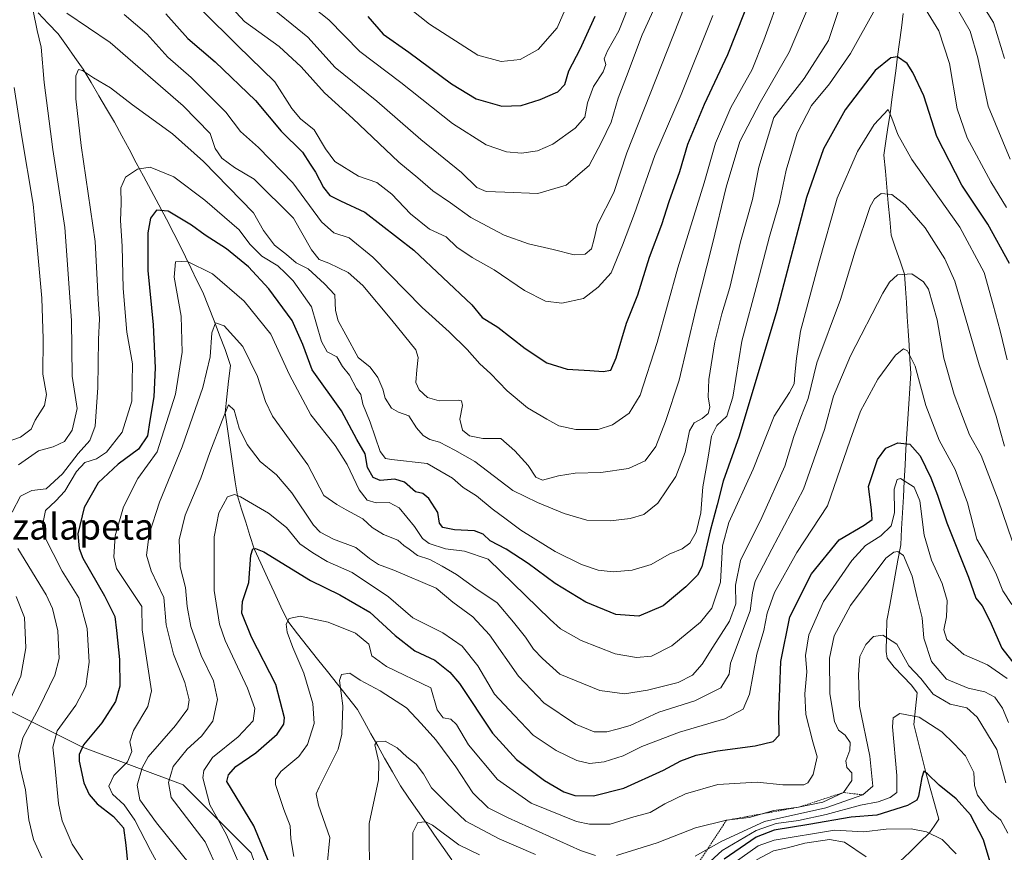
# Model space of a CAD drawing. Units: metres. Extents: x 620605 to 624045, y 4757254 to 4759628.
# Drawn here: x 623143 to 623446, y 4757803 to 4758059 of the extents above; entities that cross this region are included whole.
import ezdxf
from ezdxf.enums import TextEntityAlignment as Align

# ---------------------------------------------------------------- set-up
doc = ezdxf.new("R2010")
doc.units = ezdxf.units.M
doc.header["$MEASUREMENT"] = 0
doc.linetypes.add('TRAZOS', pattern=[0.75, 0.5, -0.25])
for name, color, linetype, lineweight in [('Arbolado forestal CxS', 92, 'Continuous', 0), ('Corriente natural lineal', 142, 'Continuous', 13), ('Curva de nivel maestra', 36, 'Continuous', 30), ('Curva de nivel normal', 36, 'Continuous', 0), ('Escarpado lineal', 39, 'TRAZOS', 0), ('Texto cartográfico', 19, 'Continuous', 0)]:
    doc.layers.add(name, color=color, linetype=linetype, lineweight=lineweight)
doc.styles.add('Arial', font='txt', dxfattribs={"height": 0.2})

# ---------------------------------------------------------------- blocks, each defined once
blk = doc.blocks.new('*U150')
at = {"layer": 'Arbolado forestal CxS', "color": 92, "linetype": 'Continuous', "lineweight": 0}
blk.add_polyline3d([(623132.2525, 4757616.8155, 694.0586), (623167.1327, 4757623.7909, 706.3103), (623190.3863, 4757644.7185, 702.6664), (623201.2389, 4757670.2973, 697.3638), (623216.7415, 4757701.3009, 689.2867), (623230.6943, 4757734.6307, 679.8666), (623233.0199, 4757763.2835, 679.9437), (623222.1695, 4757780.3437, 677.0171), (623214.4189, 4757802.8329, 676.7711), (623193.4915, 4757823.7701, 682.1222), (623162.4877, 4757835.4025, 698.0738), (623128.3831, 4757852.4641, 720.1734)], dxfattribs=at)
blk = doc.blocks.new('*U184')
at = {"layer": 'Curva de nivel normal', "color": 36, "linetype": 'Continuous', "lineweight": 0}
blk.add_polyline3d([(623446.13, 4757928.09, 690), (623444.81, 4757932.72, 690), (623443.54, 4757937.31, 690), (623438.29, 4757953.03, 690), (623430.86, 4757978.82, 690), (623427.77, 4757985.72, 690), (623421.66, 4757995.23, 690), (623415.52, 4758002.37, 690), (623411.41, 4758005.49, 690), (623408.15, 4758005.77, 690), (623406.08, 4758004.2, 690), (623404.82, 4758001.84, 690), (623400.18, 4757988.1, 690), (623395.63, 4757973.23, 690), (623388.37, 4757953.69, 690), (623385.74, 4757942.74, 690), (623383.47, 4757937.02, 690), (623381.3, 4757930.98, 690), (623378.57, 4757921.88, 690), (623371.42, 4757906.04, 690), (623364.87, 4757892.84, 690), (623363.4, 4757885.3, 690), (623363.45, 4757879.56, 690), (623361.54, 4757874.23, 690), (623356.38, 4757866.15, 690), (623353.14, 4757860.9, 690), (623350.18, 4757857.53, 690), (623345.75, 4757855.33, 690), (623336.27, 4757852.93, 690), (623329.27, 4757851.84, 690), (623321.6, 4757852.88, 690), (623309.38, 4757857.83, 690), (623303.99, 4757862.68, 690), (623301.22, 4757865.56, 690), (623298.78, 4757869.27, 690), (623295.1, 4757873.92, 690), (623290.04, 4757879.84, 690), (623283.46, 4757884.27, 690), (623277.56, 4757888.54, 690), (623273.13, 4757891.06, 690), (623269.37, 4757893.13, 690), (623265.56, 4757894.36, 690), (623262.95, 4757896.37, 690), (623261.36, 4757897.5, 690), (623259.49, 4757899.16, 690), (623255.12, 4757900.87, 690), (623251.6, 4757903.02, 690), (623248.79, 4757905.7, 690), (623243.62, 4757908.42, 690), (623240.78, 4757910.1, 690), (623236.79, 4757912.81, 690), (623231.8, 4757922.29, 690), (623226.04, 4757930.22, 690), (623220.98, 4757937.27, 690), (623218.79, 4757941.83, 690), (623216.38, 4757949.51, 690), (623211.82, 4757958.73, 690), (623206.1, 4757965.11, 690), (623203.4, 4757966.03, 690), (623202.26, 4757962.96, 690), (623201.83, 4757955.56, 690), (623199.57, 4757946.06, 690), (623193.2, 4757927.83, 690), (623186.2, 4757910.82, 690), (623183.03, 4757900.99, 690), (623182.24, 4757894.53, 690), (623183.61, 4757889.64, 690), (623187.58, 4757881.47, 690), (623188.23, 4757873.05, 690), (623190.48, 4757864.06, 690), (623193.98, 4757855.27, 690), (623195.3, 4757849.99, 690), (623194.86, 4757847.19, 690), (623191.15, 4757842.1, 690), (623182.73, 4757832.38, 690), (623180.87, 4757829.07, 690), (623179.3, 4757823.74, 690), (623180.19, 4757819.15, 690), (623185.24, 4757812.12, 690), (623195.83, 4757798.99, 690)], dxfattribs=at)
blk = doc.blocks.new('*U187')
at = {"layer": 'Curva de nivel normal', "color": 36, "linetype": 'Continuous', "lineweight": 0}
blk.add_polyline3d([(623213.11, 4757794.07, 680), (623206.79, 4757808.41, 680), (623201.71, 4757817.67, 680), (623199.52, 4757825.93, 680), (623199.81, 4757828.19, 680), (623202.5, 4757832.22, 680), (623210.36, 4757838.55, 680), (623215.04, 4757843.53, 680), (623215.57, 4757847.32, 680), (623213.22, 4757853.51, 680), (623206.36, 4757868.24, 680), (623204.7, 4757873.29, 680), (623203.03, 4757883.6, 680), (623202.97, 4757900.11, 680), (623204.45, 4757907.53, 680), (623207.13, 4757912.47, 680), (623209.23, 4757913.14, 680), (623211.06, 4757912.4, 680), (623219.77, 4757907.42, 680), (623225.24, 4757902.98, 680), (623229.36, 4757898.02, 680), (623233.37, 4757895.19, 680), (623237.81, 4757892.56, 680), (623245.49, 4757889.17, 680), (623256.65, 4757881.7, 680), (623264.08, 4757875.23, 680), (623273.32, 4757870.54, 680), (623279.27, 4757866.44, 680), (623284.13, 4757860.44, 680), (623289.24, 4757851.72, 680), (623295.25, 4757845.21, 680), (623301.17, 4757839.13, 680), (623308.16, 4757834.39, 680), (623314.59, 4757831.31, 680), (623318.48, 4757830.38, 680), (623322.96, 4757830.84, 680), (623328.82, 4757832.77, 680), (623334.6, 4757835.63, 680), (623346.11, 4757840.02, 680), (623360.12, 4757844.08, 680), (623365.72, 4757847.07, 680), (623367.64, 4757851.68, 680), (623369.95, 4757864.03, 680), (623372.06, 4757871.29, 680), (623373.09, 4757876.68, 680), (623375.39, 4757883.01, 680), (623382.28, 4757895.27, 680), (623391.68, 4757909.64, 680), (623398.63, 4757929.86, 680), (623401.83, 4757938.77, 680), (623407.12, 4757948.7, 680), (623412.57, 4757956.08, 680), (623415.05, 4757958.01, 680), (623416.28, 4757957.4, 680), (623418.66, 4757952.62, 680), (623421.94, 4757940.57, 680), (623425.98, 4757929.94, 680), (623430.89, 4757920.9, 680), (623434.74, 4757910.64, 680), (623437.56, 4757899.38, 680), (623440.98, 4757893.7, 680), (623443.48, 4757888.99, 680), (623445.59, 4757883.56, 680), (623448.32, 4757879.33, 680)], dxfattribs=at)
blk = doc.blocks.new('*U193')
at = {"layer": 'Curva de nivel normal', "color": 36, "linetype": 'Continuous', "lineweight": 0}
blk.add_polyline3d([(623362.98, 4757799.82, 645), (623370.36, 4757805.02, 645), (623375.26, 4757806.82, 645), (623393.86, 4757809.89, 645), (623402.85, 4757809.36, 645), (623409.7, 4757810.19, 645), (623417.43, 4757810.27, 645), (623422.08, 4757809.37, 645), (623426.98, 4757806.94, 645), (623431.24, 4757802.53, 645)], dxfattribs=at)
blk = doc.blocks.new('*U195')
at = {"layer": 'Curva de nivel normal', "color": 36, "linetype": 'Continuous', "lineweight": 0}
blk.add_polyline3d([(623199.35, 4758062.16, 730), (623210.14, 4758051.38, 730), (623221.65, 4758040.15, 730), (623226.89, 4758031.96, 730), (623229.56, 4758028.78, 730), (623233.77, 4758025.36, 730), (623237.21, 4758019.55, 730), (623240.15, 4758015.67, 730), (623247.39, 4758011.16, 730), (623253.02, 4758009.15, 730), (623257.67, 4758005.63, 730), (623263.4, 4757999.56, 730), (623269.24, 4757994.8, 730), (623274.33, 4757992.45, 730), (623277.67, 4757989.3, 730), (623282.33, 4757986.1, 730), (623289.14, 4757982.33, 730), (623298.45, 4757975.96, 730), (623304.94, 4757972.72, 730), (623309.94, 4757972.04, 730), (623316.58, 4757973.48, 730), (623321.17, 4757977.02, 730), (623325.14, 4757981.43, 730), (623328.58, 4757989.96, 730), (623332.34, 4757999.66, 730), (623338.6, 4758017.48, 730), (623346.61, 4758036.24, 730), (623356.37, 4758060.57, 730)], dxfattribs=at)
blk = doc.blocks.new('*U196')
at = {"layer": 'Curva de nivel normal', "color": 36, "linetype": 'Continuous', "lineweight": 0}
for points in [[(623150.02, 4757801.3, 710), (623147.47, 4757807.02, 710), (623146.05, 4757813.02, 710), (623144.94, 4757822.25, 710), (623143.4, 4757828.78, 710), (623142.86, 4757832.88, 710), (623144.16, 4757838.29, 710), (623149.16, 4757847.6, 710), (623154.04, 4757857.6, 710), (623155.33, 4757862.68, 710), (623154.9, 4757871.2, 710), (623153.26, 4757878.12, 710), (623151.34, 4757882.3, 710), (623142.59, 4757896.55, 710)], [(623140.92, 4757907.74, 710), (623143.4, 4757912.64, 710), (623146.94, 4757914.4, 710), (623151.38, 4757914.96, 710), (623156.38, 4757919.54, 710), (623161.13, 4757925.78, 710), (623164.8, 4757929.81, 710), (623166.4, 4757934.16, 710), (623167.18, 4757946.13, 710), (623167.42, 4757960.9, 710), (623167.71, 4757967.23, 710), (623167.31, 4757973.27, 710), (623166.41, 4757991.07, 710), (623162.14, 4758020.61, 710), (623160.45, 4758034.9, 710), (623160.46, 4758042.06, 710), (623161.26, 4758044.02, 710), (623162.56, 4758043.68, 710), (623165.87, 4758041.39, 710), (623171.12, 4758038.33, 710), (623177.93, 4758033.12, 710), (623190.22, 4758024.18, 710), (623199.75, 4758015.66, 710), (623215.14, 4757999.88, 710), (623218.23, 4757994.4, 710), (623221.62, 4757989.88, 710), (623225.24, 4757987.08, 710), (623228.26, 4757984.52, 710), (623231.96, 4757982.59, 710), (623236.98, 4757978.02, 710), (623240.11, 4757974.58, 710), (623240.36, 4757969.82, 710), (623241.11, 4757966.59, 710), (623243.56, 4757962.32, 710), (623247.28, 4757955.32, 710), (623250.96, 4757952.33, 710), (623253.33, 4757949.22, 710), (623254.84, 4757945.57, 710), (623255.6, 4757942.84, 710), (623257.57, 4757939.75, 710), (623259.68, 4757938.5, 710), (623262.93, 4757937.34, 710), (623265.26, 4757933.68, 710), (623267.27, 4757931.28, 710), (623269.36, 4757930.13, 710), (623272.28, 4757929.23, 710), (623277.03, 4757926.8, 710), (623283.2, 4757923.36, 710), (623294.88, 4757914.42, 710), (623302.5, 4757910.72, 710), (623310.69, 4757907.28, 710), (623317.6, 4757905.29, 710), (623324.94, 4757905.08, 710), (623330.94, 4757905.76, 710), (623335.22, 4757906.96, 710), (623339.51, 4757910.48, 710), (623345.04, 4757918.69, 710), (623347.86, 4757926.16, 710), (623349.25, 4757932.75, 710), (623350.68, 4757935.2, 710), (623353.12, 4757936.55, 710), (623355.01, 4757938.14, 710), (623355.47, 4757940.01, 710), (623354.91, 4757943.23, 710), (623355.17, 4757948.6, 710), (623356.98, 4757960.12, 710), (623359.14, 4757968.77, 710), (623361.63, 4757976.86, 710), (623364.86, 4757990.9, 710), (623368.59, 4758003.94, 710), (623370.51, 4758013.96, 710), (623375.15, 4758029.23, 710), (623384.52, 4758041.25, 710), (623391.98, 4758052.94, 710), (623399.9, 4758076.6, 710)], [(623432.11, 4758061.87, 710), (623435.56, 4758055.76, 710), (623437.94, 4758047.54, 710), (623441.13, 4758032.7, 710), (623447.81, 4758016.43, 710)]]:
    blk.add_polyline3d(points, dxfattribs=at)
blk = doc.blocks.new('*U197')
at = {"layer": 'Curva de nivel normal', "color": 36, "linetype": 'Continuous', "lineweight": 0}
for points in [[(623250.84, 4757794.42, 660), (623250.64, 4757811.9, 660), (623253.56, 4757825.36, 660), (623253.64, 4757830.76, 660), (623252.43, 4757836.12, 660), (623253.09, 4757837.07, 660), (623255.65, 4757837.29, 660), (623259.26, 4757835.22, 660), (623262.29, 4757832.44, 660), (623265.14, 4757830.21, 660), (623267.43, 4757827.18, 660), (623269.87, 4757822.9, 660), (623274.52, 4757818.3, 660), (623280.43, 4757812.6, 660), (623290.65, 4757807.14, 660), (623301.86, 4757802.34, 660)], [(623351.01, 4757801.88, 660), (623359.21, 4757806.44, 660), (623372.3, 4757812.52, 660), (623391.18, 4757816.74, 660), (623402.53, 4757820.73, 660), (623405.59, 4757823.4, 660), (623404.64, 4757832.6, 660), (623401.53, 4757847.99, 660), (623401.15, 4757857.78, 660), (623401.65, 4757863.26, 660), (623403.45, 4757867, 660), (623405.8, 4757869.41, 660), (623408.72, 4757869.85, 660), (623412.98, 4757867.09, 660), (623416.64, 4757860.4, 660), (623420.4, 4757856.56, 660), (623424.18, 4757851.74, 660), (623429.36, 4757848.68, 660), (623434.48, 4757847.51, 660), (623437.65, 4757844.67, 660), (623443.73, 4757834.66, 660), (623446.56, 4757824.4, 660)]]:
    blk.add_polyline3d(points, dxfattribs=at)
blk = doc.blocks.new('*U202')
at = {"layer": 'Curva de nivel normal', "color": 36, "linetype": 'Continuous', "lineweight": 0}
blk.add_polyline3d([(623206.03, 4758065.75, 735), (623212.37, 4758058.73, 735), (623222.96, 4758051.08, 735), (623229.8, 4758044.82, 735), (623236.98, 4758036.82, 735), (623245.68, 4758028.91, 735), (623259.85, 4758015.43, 735), (623265.64, 4758010.6, 735), (623270.3, 4758006.59, 735), (623275.68, 4758002.98, 735), (623281.98, 4757998.44, 735), (623292.22, 4757993.01, 735), (623299.72, 4757990.28, 735), (623307.26, 4757988.61, 735), (623313.78, 4757986.96, 735), (623317.15, 4757987.19, 735), (623319.05, 4757988.82, 735), (623319.83, 4757991.47, 735), (623320.97, 4757996.23, 735), (623325.94, 4758006.08, 735), (623329.97, 4758018.28, 735), (623349.52, 4758067.94, 735)], dxfattribs=at)
blk = doc.blocks.new('*U203')
at = {"layer": 'Curva de nivel normal', "color": 36, "linetype": 'Continuous', "lineweight": 0}
for points in [[(623446.76, 4758001.53, 705), (623441.91, 4758009.43, 705), (623434.65, 4758022.97, 705), (623431.59, 4758031.89, 705), (623429.16, 4758045.79, 705), (623425.89, 4758055.9, 705), (623421.76, 4758062.56, 705)], [(623406.28, 4758062.6, 705), (623398.69, 4758048.9, 705), (623392.3, 4758039.56, 705), (623386.76, 4758032.9, 705), (623382.34, 4758024.43, 705), (623378.91, 4758013.04, 705), (623376.88, 4758003.1, 705), (623373.87, 4757992.56, 705), (623370.13, 4757978.47, 705), (623365.29, 4757960.36, 705), (623362.52, 4757943.17, 705), (623360.68, 4757937.25, 705), (623357.67, 4757934.37, 705), (623355.98, 4757931.12, 705), (623354.99, 4757924.67, 705), (623353.35, 4757915.57, 705), (623352.7, 4757907.54, 705), (623351.22, 4757901.59, 705), (623349.27, 4757898.19, 705), (623346.94, 4757896.49, 705), (623342.95, 4757894.78, 705), (623337.38, 4757891.67, 705), (623331.55, 4757889.84, 705), (623325.7, 4757889.41, 705), (623321.13, 4757889.9, 705), (623315.95, 4757891.58, 705), (623307.91, 4757895.65, 705), (623297.36, 4757902.2, 705), (623292.85, 4757905.55, 705), (623288.48, 4757908.75, 705), (623283.69, 4757912.77, 705), (623279.64, 4757915.28, 705), (623276.34, 4757918.2, 705), (623268.55, 4757922.69, 705), (623257.55, 4757923.98, 705), (623255.68, 4757924.21, 705), (623254.02, 4757926.44, 705), (623250.97, 4757935.41, 705), (623248.79, 4757940.99, 705), (623248.16, 4757943.92, 705), (623246.83, 4757945.79, 705), (623244.62, 4757949.92, 705), (623242.51, 4757952.59, 705), (623240.78, 4757955.5, 705), (623237.77, 4757957.06, 705), (623236.02, 4757960.28, 705), (623232.92, 4757970.88, 705), (623227.3, 4757978.93, 705), (623224.93, 4757981.25, 705), (623222.56, 4757983.52, 705), (623217.72, 4757986.56, 705), (623214, 4757990.18, 705), (623210.68, 4757994.64, 705), (623206.19, 4757998.48, 705), (623200.17, 4758003.8, 705), (623190.64, 4758010.93, 705), (623183.28, 4758013.9, 705), (623179.38, 4758013.3, 705), (623175.77, 4758010.89, 705), (623174.28, 4758007.52, 705), (623174.42, 4758002.71, 705), (623174.22, 4757997.51, 705), (623174.68, 4757989.64, 705), (623174.97, 4757976.6, 705), (623176.18, 4757963.14, 705), (623177.91, 4757953.39, 705), (623177.7, 4757941.87, 705), (623174.74, 4757932.4, 705), (623169.89, 4757926.16, 705), (623166.85, 4757924.1, 705), (623163.27, 4757923.03, 705), (623160.64, 4757920.23, 705), (623157.07, 4757914.23, 705), (623154.27, 4757911.23, 705), (623151.16, 4757908.23, 705), (623150.18, 4757903.63, 705), (623150.69, 4757900.46, 705), (623156.27, 4757889.58, 705), (623161.4, 4757881.36, 705), (623163.92, 4757871.88, 705), (623164.6, 4757861.56, 705), (623163.56, 4757854.16, 705), (623160.48, 4757848.31, 705), (623154.74, 4757840.4, 705), (623153.36, 4757835.4, 705), (623153.96, 4757829.92, 705), (623155.11, 4757818.09, 705), (623156.3, 4757812.76, 705), (623159.32, 4757805.59, 705), (623166.94, 4757794.2, 705)]]:
    blk.add_polyline3d(points, dxfattribs=at)
blk = doc.blocks.new('*U207')
at = {"layer": 'Curva de nivel normal', "color": 36, "linetype": 'Continuous', "lineweight": 0}
blk.add_polyline3d([(623446.88, 4757954.66, 695), (623444.82, 4757963.56, 695), (623442.67, 4757971.56, 695), (623439.81, 4757981.48, 695), (623432.32, 4757995.43, 695), (623417.64, 4758016.27, 695), (623413.33, 4758024, 695), (623411.48, 4758028.99, 695), (623410.33, 4758031.67, 695), (623406.02, 4758027.04, 695), (623400.88, 4758018.69, 695), (623394.67, 4758004.38, 695), (623389.05, 4757984.5, 695), (623383.35, 4757963.46, 695), (623382.14, 4757955.04, 695), (623381.57, 4757949.95, 695), (623381.44, 4757947.24, 695), (623379.93, 4757944.56, 695), (623375.26, 4757937.23, 695), (623368.84, 4757920.98, 695), (623361.32, 4757904.58, 695), (623359.37, 4757897.32, 695), (623358.73, 4757886.23, 695), (623356.13, 4757878.23, 695), (623352.6, 4757873.9, 695), (623343.82, 4757866.55, 695), (623337.49, 4757863.45, 695), (623332.94, 4757862.96, 695), (623326.35, 4757864.08, 695), (623315.9, 4757868.2, 695), (623309.57, 4757871.87, 695), (623306.36, 4757874.65, 695), (623287.29, 4757893.23, 695), (623280.06, 4757895.71, 695), (623274.16, 4757896.46, 695), (623269.17, 4757898.13, 695), (623267.07, 4757899.59, 695), (623264.59, 4757903.29, 695), (623259.94, 4757909.1, 695), (623256.79, 4757910.66, 695), (623252.82, 4757910.58, 695), (623250.1, 4757911.42, 695), (623247.65, 4757914.62, 695), (623243.95, 4757922.44, 695), (623240.18, 4757928.28, 695), (623232.79, 4757937.67, 695), (623226.15, 4757949.98, 695), (623220.39, 4757962.56, 695), (623212.28, 4757972.63, 695), (623202.5, 4757981.13, 695), (623194.64, 4757985.01, 695), (623191.16, 4757984.76, 695), (623190.72, 4757980.05, 695), (623192.88, 4757968.02, 695), (623193.14, 4757957.02, 695), (623191.12, 4757944.04, 695), (623185.5, 4757926.32, 695), (623179.55, 4757918.13, 695), (623175.1, 4757909.35, 695), (623172.57, 4757900.48, 695), (623172.15, 4757893.94, 695), (623172.92, 4757890.42, 695), (623180.76, 4757878.72, 695), (623180.9, 4757871.53, 695), (623183.75, 4757852.76, 695), (623182.58, 4757847.9, 695), (623178.25, 4757840.56, 695), (623177.07, 4757837.02, 695), (623177.69, 4757834.06, 695), (623176.4, 4757830.85, 695), (623172.1, 4757826.66, 695), (623170.58, 4757823.42, 695), (623171.72, 4757820.96, 695), (623175.33, 4757817.66, 695), (623178.62, 4757812.96, 695), (623183.46, 4757803.56, 695), (623189.16, 4757793, 695)], dxfattribs=at)
blk = doc.blocks.new('*U209')
at = {"layer": 'Curva de nivel normal', "color": 36, "linetype": 'Continuous', "lineweight": 0}
for points in [[(623377.5, 4758068.13, 720), (623372.08, 4758052.98, 720), (623368.47, 4758044.01, 720), (623361.89, 4758032.25, 720), (623357.21, 4758021.28, 720), (623353.77, 4758009.13, 720), (623345.6, 4757982.9, 720), (623339.23, 4757959.93, 720), (623334, 4757943.78, 720), (623330.62, 4757938.19, 720), (623325.56, 4757934.58, 720), (623321.11, 4757933.22, 720), (623314.24, 4757933.22, 720), (623309.05, 4757934.34, 720), (623305.33, 4757936.33, 720), (623299.36, 4757939.8, 720), (623293.11, 4757945.06, 720), (623288.02, 4757950.46, 720), (623284.76, 4757953.4, 720), (623280.88, 4757957.78, 720), (623275.27, 4757963.2, 720), (623266.94, 4757970.68, 720), (623251.83, 4757986.2, 720), (623244.51, 4757992.2, 720), (623239.83, 4757993.7, 720), (623236, 4757997.13, 720), (623227.21, 4758009.11, 720), (623216.67, 4758019.96, 720), (623211.15, 4758024.91, 720), (623206.55, 4758030.81, 720), (623195.91, 4758041.52, 720), (623188.72, 4758047.81, 720), (623182.34, 4758054.97, 720), (623175.28, 4758060.9, 720)], [(623141.52, 4758038.42, 720), (623143.75, 4758023.91, 720), (623147.29, 4758002.53, 720), (623148.61, 4757989.4, 720), (623150, 4757973.57, 720), (623150.4, 4757961.06, 720), (623150.27, 4757950.23, 720), (623151.41, 4757943.9, 720), (623150.87, 4757940.61, 720), (623147.93, 4757936.08, 720), (623146.73, 4757933.25, 720), (623143.45, 4757930.78, 720), (623134.52, 4757927.7, 720)]]:
    blk.add_polyline3d(points, dxfattribs=at)
blk = doc.blocks.new('*U213')
at = {"layer": 'Curva de nivel normal', "color": 36, "linetype": 'Continuous', "lineweight": 0}
blk.add_polyline3d([(623340.35, 4758067.29, 740), (623334.68, 4758054.68, 740), (623329.84, 4758041.82, 740), (623327.29, 4758035.16, 740), (623325.1, 4758027.78, 740), (623322, 4758021.45, 740), (623318.36, 4758014.41, 740), (623311.27, 4758008.33, 740), (623302.6, 4758005.79, 740), (623292.44, 4758006.18, 740), (623286.72, 4758006.44, 740), (623283.82, 4758007.7, 740), (623279.09, 4758012.28, 740), (623266.6, 4758022.46, 740), (623253.03, 4758034.26, 740), (623240.28, 4758044.57, 740), (623231.8, 4758053.88, 740), (623218.18, 4758065, 740)], dxfattribs=at)
blk = doc.blocks.new('*U217')
at = {"layer": 'Curva de nivel normal', "color": 36, "linetype": 'Continuous', "lineweight": 0}
blk.add_polyline3d([(623227.49, 4757801.74, 670), (623226.62, 4757807.23, 670), (623226.38, 4757811.23, 670), (623224.4, 4757816.23, 670), (623221.92, 4757823.9, 670), (623221.86, 4757825.53, 670), (623223.56, 4757827.9, 670), (623229.03, 4757832.56, 670), (623231.68, 4757836.23, 670), (623233.78, 4757842.65, 670), (623233.38, 4757848.82, 670), (623230.55, 4757858.17, 670), (623227.16, 4757866.12, 670), (623225.46, 4757870.81, 670), (623225.14, 4757873.23, 670), (623226.1, 4757875.05, 670), (623229.49, 4757875.68, 670), (623238.07, 4757873.89, 670), (623246.44, 4757870.5, 670), (623250.61, 4757867.1, 670), (623251.49, 4757863.49, 670), (623256.02, 4757860.27, 670), (623269.69, 4757853.65, 670), (623271.6, 4757846.87, 670), (623273.48, 4757844.46, 670), (623275.84, 4757844, 670), (623277.5, 4757842.38, 670), (623281.28, 4757836.08, 670), (623290.12, 4757825.46, 670), (623300.49, 4757818.17, 670), (623314.44, 4757812.56, 670), (623318.44, 4757811.69, 670), (623324.84, 4757811.7, 670), (623332.05, 4757813.92, 670), (623337.13, 4757815.26, 670), (623341.6, 4757817.91, 670), (623347.94, 4757821.07, 670), (623357.94, 4757823.88, 670), (623370.02, 4757824.67, 670), (623377.94, 4757823.85, 670), (623384.35, 4757823.8, 670), (623385.66, 4757824.45, 670), (623387.24, 4757826.98, 670), (623388.48, 4757832.47, 670), (623387.12, 4757836.99, 670), (623385.01, 4757845.49, 670), (623384.7, 4757851.78, 670), (623385.33, 4757858.56, 670), (623384.92, 4757863.59, 670), (623385.88, 4757869.99, 670), (623390.39, 4757880.25, 670), (623399.13, 4757892.9, 670), (623403.38, 4757897.45, 670), (623408.1, 4757900.49, 670), (623411.23, 4757903.52, 670), (623412.25, 4757907.54, 670), (623412.22, 4757914.85, 670), (623413.11, 4757917.76, 670), (623414.1, 4757918.06, 670), (623418.29, 4757915.47, 670), (623420.04, 4757911.21, 670), (623421.43, 4757900.61, 670), (623423.66, 4757892.94, 670), (623426.92, 4757885.82, 670), (623428.45, 4757880.54, 670), (623428.23, 4757875.48, 670), (623427.4, 4757871.56, 670), (623428.42, 4757868.58, 670), (623433.62, 4757863.94, 670), (623440.85, 4757860.74, 670), (623446.94, 4757856.54, 670)], dxfattribs=at)
blk = doc.blocks.new('*U219')
at = {"layer": 'Curva de nivel normal', "color": 36, "linetype": 'Continuous', "lineweight": 0}
blk.add_polyline3d([(623208.2, 4757788.66, 685), (623200.27, 4757806.23, 685), (623189.8, 4757819.87, 685), (623189.01, 4757824.57, 685), (623190.38, 4757829.46, 685), (623194.75, 4757834.79, 685), (623199.15, 4757838.75, 685), (623202.6, 4757843.45, 685), (623204.08, 4757850.04, 685), (623202.77, 4757855.79, 685), (623199.02, 4757863.58, 685), (623195.8, 4757872.49, 685), (623194.73, 4757878.69, 685), (623194.22, 4757884.52, 685), (623192.58, 4757890.87, 685), (623192.21, 4757899.18, 685), (623194.1, 4757906.76, 685), (623198.89, 4757918.19, 685), (623201.64, 4757926.14, 685), (623205.43, 4757935.94, 685), (623207.4, 4757940.72, 685), (623209.15, 4757939.16, 685), (623210.71, 4757933.61, 685), (623213.14, 4757928.55, 685), (623217.2, 4757923.3, 685), (623222.16, 4757919.18, 685), (623226.95, 4757913.67, 685), (623233.54, 4757903.68, 685), (623235.6, 4757901.59, 685), (623239.71, 4757899.45, 685), (623246.57, 4757896.89, 685), (623250.75, 4757893.44, 685), (623253.56, 4757891.64, 685), (623258.27, 4757889.83, 685), (623271.29, 4757884.34, 685), (623276.39, 4757880, 685), (623282.61, 4757875.52, 685), (623287.7, 4757869.98, 685), (623296.67, 4757857.3, 685), (623304.42, 4757849.04, 685), (623314.15, 4757842.44, 685), (623319.87, 4757840.16, 685), (623323.83, 4757840.13, 685), (623327.02, 4757840.89, 685), (623330.94, 4757842.08, 685), (623339.75, 4757846.14, 685), (623350.89, 4757849.66, 685), (623358.82, 4757853.62, 685), (623361.39, 4757857.84, 685), (623361.82, 4757861.23, 685), (623367.84, 4757877.4, 685), (623368.64, 4757882.9, 685), (623369.44, 4757886.44, 685), (623374.52, 4757896.34, 685), (623384.31, 4757914.82, 685), (623390.73, 4757933.13, 685), (623393.52, 4757943.46, 685), (623398.71, 4757955.87, 685), (623408.69, 4757975.16, 685), (623410.78, 4757978.56, 685), (623413.22, 4757980.79, 685), (623417.56, 4757981.12, 685), (623421.18, 4757978.59, 685), (623422.74, 4757976.39, 685), (623425.44, 4757966.9, 685), (623427.47, 4757955.16, 685), (623430.64, 4757943.94, 685), (623433.2, 4757937.16, 685), (623435.3, 4757931.56, 685), (623438.92, 4757925.13, 685), (623444.18, 4757911.48, 685), (623448.49, 4757898.94, 685)], dxfattribs=at)
blk = doc.blocks.new('*U220')
at = {"layer": 'Curva de nivel normal', "color": 36, "linetype": 'Continuous', "lineweight": 0}
blk.add_polyline3d([(623310.93, 4758062.49, 755), (623308.56, 4758056.8, 755), (623302.63, 4758050.14, 755), (623297.1, 4758047.03, 755), (623291.27, 4758046.49, 755), (623284.07, 4758048.43, 755), (623269.21, 4758057.96, 755), (623244.99, 4758077.36, 755)], dxfattribs=at)
blk = doc.blocks.new('*U226')
at = {"layer": 'Curva de nivel normal', "color": 36, "linetype": 'Continuous', "lineweight": 0}
blk.add_polyline3d([(623369.84, 4757800.7, 640), (623375.08, 4757803.47, 640), (623379.37, 4757804.44, 640), (623384.66, 4757805.8, 640), (623392.3, 4757806.93, 640), (623396.88, 4757806.13, 640), (623403.57, 4757801.68, 640)], dxfattribs=at)
blk = doc.blocks.new('*U228')
at = {"layer": 'Curva de nivel normal', "color": 36, "linetype": 'Continuous', "lineweight": 0}
for points in [[(623264.18, 4757795.87, 655), (623264.11, 4757803.08, 655), (623264.14, 4757809.16, 655), (623265.66, 4757812.18, 655), (623268.12, 4757812.38, 655), (623270.12, 4757811.44, 655), (623278.23, 4757805.37, 655), (623284.6, 4757802.3, 655)], [(623353.14, 4757798, 655), (623359.25, 4757803.59, 655), (623369.68, 4757809.7, 655), (623375.85, 4757811.92, 655), (623382.77, 4757812.86, 655), (623391.25, 4757814.7, 655), (623401.79, 4757817.57, 655), (623407.27, 4757818.6, 655), (623410.94, 4757819.93, 655), (623412.96, 4757821.48, 655), (623412.96, 4757826.69, 655), (623411.64, 4757841.7, 655), (623411.89, 4757844.4, 655), (623413.91, 4757845.73, 655), (623419.88, 4757844.62, 655), (623426.81, 4757840.11, 655), (623430.62, 4757836.41, 655), (623434.16, 4757832.76, 655), (623436.69, 4757827.56, 655), (623436.92, 4757823.56, 655), (623437.82, 4757820.6, 655), (623441.28, 4757816.15, 655), (623444.95, 4757812.96, 655), (623447.15, 4757808.9, 655)]]:
    blk.add_polyline3d(points, dxfattribs=at)
blk = doc.blocks.new('*U229')
at = {"layer": 'Curva de nivel normal', "color": 36, "linetype": 'Continuous', "lineweight": 0}
for points in [[(623446.14, 4758047.39, 715), (623442.74, 4758058.44, 715), (623438.04, 4758066.07, 715)], [(623386.68, 4758065.23, 715), (623379.88, 4758049.29, 715), (623370.91, 4758033.85, 715), (623364.66, 4758021.78, 715), (623360.45, 4758007.74, 715), (623356.32, 4757990.28, 715), (623351.15, 4757970.11, 715), (623346.09, 4757948.34, 715), (623341.84, 4757935.68, 715), (623338.88, 4757927.9, 715), (623335.59, 4757923.54, 715), (623330.44, 4757921.19, 715), (623321.9, 4757919.93, 715), (623314, 4757919.7, 715), (623308.88, 4757918.9, 715), (623304.05, 4757917.53, 715), (623301.93, 4757918.52, 715), (623299.6, 4757922.12, 715), (623295.46, 4757926.63, 715), (623291.16, 4757930.45, 715), (623285.64, 4757930.38, 715), (623281.53, 4757931.18, 715), (623279.39, 4757933.01, 715), (623278.56, 4757936.35, 715), (623279.4, 4757940.58, 715), (623279.05, 4757941.98, 715), (623278.02, 4757942.2, 715), (623272.17, 4757942.02, 715), (623268.6, 4757942.98, 715), (623266.05, 4757945.42, 715), (623265.01, 4757947.64, 715), (623265.38, 4757951.56, 715), (623265.76, 4757955.38, 715), (623265.07, 4757957.69, 715), (623257.71, 4757966.8, 715), (623248.72, 4757977.53, 715), (623244.23, 4757981.52, 715), (623238.26, 4757984.37, 715), (623235.27, 4757985.49, 715), (623232.97, 4757988.44, 715), (623227.4, 4757998.22, 715), (623215.3, 4758010.22, 715), (623209.22, 4758013.84, 715), (623205.37, 4758016.71, 715), (623203.33, 4758019.7, 715), (623201.75, 4758024.32, 715), (623193.5, 4758032.82, 715), (623171.04, 4758052.25, 715), (623157.68, 4758061.34, 715)], [(623147.3, 4758062.05, 715), (623148.6, 4758055.97, 715), (623149.82, 4758050.88, 715), (623150.69, 4758040.01, 715), (623153.35, 4758019.4, 715), (623157.04, 4757995.3, 715), (623159.14, 4757966.75, 715), (623159.36, 4757949.55, 715), (623160.9, 4757939.64, 715), (623159.36, 4757932.96, 715), (623156.96, 4757929.48, 715), (623153.51, 4757927.86, 715), (623149, 4757926.57, 715), (623142.79, 4757922.25, 715)], [(623142.12, 4757881.75, 715), (623144.65, 4757875.28, 715), (623145.09, 4757865.93, 715), (623143.59, 4757857.26, 715), (623139.98, 4757849.37, 715)]]:
    blk.add_polyline3d(points, dxfattribs=at)
blk = doc.blocks.new('*U232')
at = {"layer": 'Curva de nivel normal', "color": 36, "linetype": 'Continuous', "lineweight": 0}
for points in [[(623447.38, 4757843, 665), (623445.48, 4757847.44, 665), (623443.14, 4757850.77, 665), (623440.11, 4757852.42, 665), (623434.9, 4757853.59, 665), (623428.31, 4757856.28, 665), (623423.7, 4757861.75, 665), (623421.28, 4757868.92, 665), (623420.82, 4757875.23, 665), (623419.21, 4757881.36, 665), (623417.72, 4757888.06, 665), (623415.06, 4757894.35, 665), (623413.32, 4757895.66, 665), (623412.11, 4757895.46, 665), (623409.59, 4757893.55, 665), (623398.73, 4757879.01, 665), (623393.75, 4757869.64, 665), (623392.28, 4757862.77, 665), (623392.35, 4757851.82, 665), (623393.78, 4757843.29, 665), (623395, 4757840.63, 665), (623397.09, 4757839.05, 665), (623398.59, 4757836.88, 665), (623398.54, 4757834.5, 665), (623397.27, 4757831.22, 665), (623397.58, 4757829.16, 665), (623399.18, 4757827.46, 665), (623399.19, 4757825.13, 665), (623396.54, 4757821.44, 665), (623390.2, 4757818.48, 665), (623382.76, 4757816.91, 665), (623375.18, 4757815.89, 665), (623367.6, 4757813.75, 665), (623360.6, 4757812.9, 665), (623351.03, 4757810.6, 665), (623339.32, 4757805.94, 665), (623326.79, 4757802.08, 665)], [(623320.35, 4757802.06, 665), (623315.66, 4757803.62, 665), (623293.48, 4757813.65, 665), (623287.3, 4757816.74, 665), (623282.61, 4757821.37, 665), (623277.37, 4757829.36, 665), (623271.15, 4757837.7, 665), (623266.66, 4757842.65, 665), (623262.17, 4757847.55, 665), (623254.04, 4757852.71, 665), (623247.9, 4757855.97, 665), (623244.75, 4757858.16, 665), (623242.18, 4757857.8, 665), (623241.6, 4757855.95, 665), (623242.58, 4757848.1, 665), (623242.25, 4757839.45, 665), (623241.16, 4757834.75, 665), (623235.32, 4757823.11, 665), (623234.4, 4757821.06, 665), (623235.08, 4757817.56, 665), (623238.62, 4757807.63, 665), (623237.67, 4757798.16, 665)]]:
    blk.add_polyline3d(points, dxfattribs=at)
blk = doc.blocks.new('*U233')
at = {"layer": 'Curva de nivel normal', "color": 36, "linetype": 'Continuous', "lineweight": 0}
blk.add_polyline3d([(623226.98, 4758068.31, 745), (623238.33, 4758059.23, 745), (623247.78, 4758049.56, 745), (623260.42, 4758039.98, 745), (623276.28, 4758027.37, 745), (623286.68, 4758020.82, 745), (623292.94, 4758018.62, 745), (623297.54, 4758018.2, 745), (623302.48, 4758018.9, 745), (623307.13, 4758021, 745), (623314.08, 4758025.97, 745), (623317, 4758029.34, 745), (623317.86, 4758033.71, 745), (623319.67, 4758038.78, 745), (623322.67, 4758043.22, 745), (623323.44, 4758045.56, 745), (623323.02, 4758047.24, 745), (623323.98, 4758049.69, 745), (623327.45, 4758055.84, 745), (623331.7, 4758066.58, 745)], dxfattribs=at)
blk = doc.blocks.new('*U235')
at = {"layer": 'Curva de nivel maestra', "color": 36, "linetype": 'Continuous', "lineweight": 30}
blk.add_polyline3d([(623220.63, 4757798.09, 675), (623215.22, 4757811.22, 675), (623206.92, 4757824.88, 675), (623207.45, 4757826.84, 675), (623209.63, 4757829.4, 675), (623215.8, 4757833.69, 675), (623222.34, 4757839.42, 675), (623224.39, 4757842.48, 675), (623224.64, 4757844.38, 675), (623222, 4757854.65, 675), (623214.51, 4757869.24, 675), (623211.54, 4757876.62, 675), (623211.74, 4757880.25, 675), (623213.65, 4757886.12, 675), (623214.26, 4757894.54, 675), (623214.89, 4757896.42, 675), (623215.77, 4757896.53, 675), (623218.33, 4757895.47, 675), (623232.61, 4757886.7, 675), (623241.68, 4757882.33, 675), (623250.85, 4757876.93, 675), (623258.67, 4757869.81, 675), (623264.72, 4757865.06, 675), (623270.84, 4757862.14, 675), (623275.53, 4757858.46, 675), (623278.43, 4757854.98, 675), (623288.63, 4757839.72, 675), (623296.02, 4757831.56, 675), (623304.6, 4757825.17, 675), (623310.61, 4757821.65, 675), (623313.94, 4757820.52, 675), (623319.7, 4757820.42, 675), (623328.98, 4757822.74, 675), (623341.19, 4757828.28, 675), (623346.58, 4757831.18, 675), (623351.25, 4757832.9, 675), (623357.88, 4757834.24, 675), (623369.42, 4757835.77, 675), (623374.94, 4757837.18, 675), (623376.81, 4757839.11, 675), (623376.7, 4757845.3, 675), (623377.27, 4757861.77, 675), (623380.04, 4757875.56, 675), (623386.76, 4757888.77, 675), (623395.29, 4757899.2, 675), (623402.92, 4757903.69, 675), (623405.38, 4757905.44, 675), (623405.23, 4757908.48, 675), (623404.27, 4757915.63, 675), (623407, 4757923.93, 675), (623409.62, 4757927.39, 675), (623413.26, 4757929.06, 675), (623417, 4757928.66, 675), (623420.13, 4757925.09, 675), (623423.45, 4757918.34, 675), (623425.55, 4757912.98, 675), (623428.32, 4757904.44, 675), (623435.02, 4757887.7, 675), (623437.33, 4757881.29, 675), (623439.26, 4757878.88, 675), (623441.64, 4757874.33, 675), (623445.27, 4757865.84, 675), (623450.55, 4757859.22, 675)], dxfattribs=at)
blk = doc.blocks.new('*U236')
at = {"layer": 'Curva de nivel maestra', "color": 36, "linetype": 'Continuous', "lineweight": 30}
blk.add_polyline3d([(623250.32, 4758060.29, 750), (623254.99, 4758054.88, 750), (623262.93, 4758049.27, 750), (623276.02, 4758039.57, 750), (623283.64, 4758034.93, 750), (623291.5, 4758032.71, 750), (623297.42, 4758032.94, 750), (623303.32, 4758034.72, 750), (623308.75, 4758037.08, 750), (623310.88, 4758039.41, 750), (623312.11, 4758043.52, 750), (623315.6, 4758050.23, 750), (623320.24, 4758060.43, 750)], dxfattribs=at)
blk = doc.blocks.new('*U237')
at = {"layer": 'Curva de nivel maestra', "color": 36, "linetype": 'Continuous', "lineweight": 30}
blk.add_polyline3d([(623447.69, 4757984.23, 700), (623441.01, 4757996.37, 700), (623433.02, 4758008.38, 700), (623425.33, 4758023.4, 700), (623421.27, 4758035.92, 700), (623417.89, 4758043.07, 700), (623416.14, 4758045.79, 700), (623413.24, 4758047.86, 700), (623411.15, 4758047.62, 700), (623406.28, 4758043.65, 700), (623397.05, 4758031.56, 700), (623390.44, 4758019.56, 700), (623385.2, 4758004.56, 700), (623376.03, 4757969.79, 700), (623364.45, 4757931.15, 700), (623359.6, 4757917.24, 700), (623357.75, 4757910, 700), (623355.62, 4757902, 700), (623353.06, 4757890.9, 700), (623351.68, 4757888.37, 700), (623348.04, 4757884.74, 700), (623341.12, 4757878.91, 700), (623333.6, 4757875.75, 700), (623326.6, 4757876.25, 700), (623317.34, 4757880.05, 700), (623307.9, 4757885.8, 700), (623299.58, 4757891.95, 700), (623292.87, 4757896.29, 700), (623287.91, 4757898.89, 700), (623285.72, 4757900.98, 700), (623283.08, 4757901.97, 700), (623276.98, 4757902.28, 700), (623273.33, 4757902.96, 700), (623272.29, 4757904.38, 700), (623271.76, 4757907.6, 700), (623269.06, 4757911.9, 700), (623267.16, 4757913.47, 700), (623264.91, 4757914.03, 700), (623261.6, 4757916.99, 700), (623258.6, 4757917.91, 700), (623254.07, 4757917.47, 700), (623251.89, 4757918.43, 700), (623250.16, 4757921.49, 700), (623249.43, 4757925.72, 700), (623246.85, 4757930.1, 700), (623242.17, 4757938.87, 700), (623233.15, 4757951.53, 700), (623230.32, 4757959.32, 700), (623226.97, 4757966.72, 700), (623219.8, 4757976.46, 700), (623213.54, 4757983.22, 700), (623206.84, 4757988.75, 700), (623200.24, 4757992.98, 700), (623196.05, 4757996.03, 700), (623188.82, 4758000.41, 700), (623185.32, 4758000.64, 700), (623183.47, 4757998.24, 700), (623182.57, 4757993.74, 700), (623182.65, 4757982.11, 700), (623184.23, 4757965.42, 700), (623184.86, 4757952.11, 700), (623184.46, 4757943.23, 700), (623183.23, 4757935.9, 700), (623182.54, 4757931.23, 700), (623179.75, 4757927.13, 700), (623173.46, 4757922.48, 700), (623167.38, 4757916.79, 700), (623163.06, 4757909.12, 700), (623161.05, 4757901.11, 700), (623161.44, 4757896.51, 700), (623162.63, 4757893.59, 700), (623169.32, 4757882.01, 700), (623172.47, 4757875.66, 700), (623172.96, 4757871.31, 700), (623173.87, 4757862.34, 700), (623174.02, 4757854.18, 700), (623172.71, 4757849.43, 700), (623168.49, 4757842.84, 700), (623162.85, 4757836.13, 700), (623161.44, 4757833.19, 700), (623161.49, 4757831.1, 700), (623162.91, 4757824.37, 700), (623164.58, 4757820.83, 700), (623166.99, 4757817.94, 700), (623172.04, 4757814.07, 700), (623175.11, 4757810.6, 700), (623175.89, 4757805.23, 700), (623176.49, 4757798.9, 700)], dxfattribs=at)
blk = doc.blocks.new('*U238')
at = {"layer": 'Curva de nivel maestra', "color": 36, "linetype": 'Continuous', "lineweight": 30}
blk.add_polyline3d([(623188.14, 4758061.1, 725), (623194.87, 4758053.5, 725), (623203.28, 4758046.3, 725), (623215.71, 4758034.46, 725), (623223.6, 4758025, 725), (623230.15, 4758018.55, 725), (623232.57, 4758014.89, 725), (623234.17, 4758012.37, 725), (623236.6, 4758007.61, 725), (623238.58, 4758005.18, 725), (623241.86, 4758003.57, 725), (623249.36, 4758000.06, 725), (623264.38, 4757988.34, 725), (623282.31, 4757971.54, 725), (623285.46, 4757967.6, 725), (623290.27, 4757964.72, 725), (623298.7, 4757958.12, 725), (623305.32, 4757953.66, 725), (623311.61, 4757951.76, 725), (623318.54, 4757951.34, 725), (623322.67, 4757950.98, 725), (623325.02, 4757951.43, 725), (623326.66, 4757955.21, 725), (623329.86, 4757965.94, 725), (623333.28, 4757974.64, 725), (623336.88, 4757986.2, 725), (623340.71, 4757996.28, 725), (623342.99, 4758003.36, 725), (623346.22, 4758012.54, 725), (623348.68, 4758021.01, 725), (623353.83, 4758033.34, 725), (623360.96, 4758048.64, 725), (623368.65, 4758068.05, 725)], dxfattribs=at)
blk = doc.blocks.new('*U239')
at = {"layer": 'Curva de nivel maestra', "color": 36, "linetype": 'Continuous', "lineweight": 30}
blk.add_polyline3d([(623441.74, 4757800.04, 650), (623439.61, 4757806.83, 650), (623435.63, 4757814.59, 650), (623431.25, 4757819.54, 650), (623426.03, 4757823.66, 650), (623422.45, 4757827.24, 650), (623421.29, 4757828, 650), (623420.66, 4757826.06, 650), (623419.66, 4757820.36, 650), (623419.1, 4757819.13, 650), (623416.24, 4757817.45, 650), (623406.83, 4757814.46, 650), (623398.94, 4757813.9, 650), (623385.92, 4757811.57, 650), (623375.26, 4757809.82, 650), (623369.68, 4757807.71, 650), (623359.91, 4757800.97, 650)], dxfattribs=at)

msp = doc.modelspace()

# ---------------------------------------------------------------- linework, layer by layer
at = {"layer": 'Arbolado forestal CxS', "color": 92, "linetype": 'Continuous', "lineweight": 0}
for points in [[(623128.38, 4757852.46, 720.17), (623162.49, 4757835.4, 698.07), (623193.49, 4757823.77, 682.12), (623214.42, 4757802.83, 676.77), (623222.17, 4757780.34, 677.02), (623233.02, 4757763.28, 679.94), (623230.69, 4757734.63, 679.87), (623216.74, 4757701.3, 689.29), (623201.24, 4757670.3, 697.36), (623190.39, 4757644.72, 702.67), (623167.13, 4757623.79, 706.31), (623132.25, 4757616.82, 694.06)], [(623132.25, 4757616.82, 694.06), (623167.13, 4757623.79, 706.31), (623190.39, 4757644.72, 702.67), (623201.24, 4757670.3, 697.36), (623216.74, 4757701.3, 689.29), (623230.69, 4757734.63, 679.87), (623233.02, 4757763.28, 679.94), (623222.17, 4757780.34, 677.02), (623214.42, 4757802.83, 676.77), (623193.49, 4757823.77, 682.12), (623162.49, 4757835.4, 698.07), (623128.38, 4757852.46, 720.17)], [(623132.25, 4757616.82, 694.06), (623167.13, 4757623.79, 706.31), (623190.39, 4757644.72, 702.67), (623201.24, 4757670.3, 697.36), (623216.74, 4757701.3, 689.29), (623230.69, 4757734.63, 679.87), (623233.02, 4757763.28, 679.94), (623222.17, 4757780.34, 677.02), (623214.42, 4757802.83, 676.77), (623193.49, 4757823.77, 682.12), (623162.49, 4757835.4, 698.07), (623128.38, 4757852.46, 720.17)]]:
    msp.add_polyline3d(points, dxfattribs=at)
at = {"layer": 'Corriente natural lineal', "color": 142, "linetype": 'Continuous', "lineweight": 13}
for points in [[(623148.87, 4758061.4, 714.78), (623151.95, 4758058.17, 713.2), (623155.04, 4758054.93, 712.28), (623157.61, 4758051.32, 711.43), (623160.19, 4758047.71, 710.75), (623162.76, 4758044.1, 709.85), (623165.15, 4758040.01, 709.31), (623167.54, 4758035.92, 707.82), (623169.92, 4758031.83, 706.89), (623172.31, 4758027.74, 706.05), (623174.56, 4758023.59, 706.03), (623176.82, 4758019.44, 705.92), (623179.07, 4758015.29, 705.16), (623181.32, 4758011.14, 703.61), (623183.65, 4758006.72, 702.1), (623185.99, 4758002.3, 700.46), (623188.32, 4757997.88, 699.29), (623190.65, 4757993.46, 698.43), (623192.42, 4757989.87, 696.89), (623194.19, 4757986.27, 695.2), (623195.95, 4757982.68, 693.24), (623197.72, 4757979.08, 691.76), (623199.49, 4757975.49, 691.58), (623201.23, 4757971.07, 691.06), (623202.97, 4757966.66, 690.43), (623204.7, 4757962.24, 689.55), (623206.44, 4757957.82, 688.65), (623207.21, 4757955.36, 688.16), (623207.99, 4757952.9, 687.52), (623207.46, 4757948.04, 685.99), (623206.94, 4757943.19, 685.46), (623206.42, 4757938.33, 684.78), (623207.04, 4757934.07, 684.09), (623207.66, 4757929.81, 683.34), (623208.28, 4757925.55, 683.03), (623208.9, 4757921.29, 682.54), (623209.52, 4757917.03, 681.6), (623210.15, 4757912.77, 680.33), (623211.44, 4757908.7, 678.2), (623212.74, 4757904.62, 676.78), (623214.03, 4757900.55, 676.32), (623215.33, 4757896.48, 675.64), (623217.39, 4757892.01, 674.42), (623219.45, 4757887.54, 673.39), (623221.5, 4757883.07, 672.25), (623223.56, 4757878.61, 671.28), (623225.62, 4757874.14, 670.28), (623228.69, 4757870.27, 669.26), (623231.76, 4757866.39, 667.35), (623234.84, 4757862.52, 666.87), (623237.91, 4757858.64, 666.52), (623240.98, 4757854.77, 665.51), (623244.05, 4757850.89, 664.46), (623247.13, 4757847.02, 663.38), (623249.19, 4757843.27, 662.19), (623251.25, 4757839.53, 660.89), (623253.31, 4757835.78, 660.39), (623255.37, 4757832.03, 659.95), (623257.83, 4757827.77, 659.18), (623260.3, 4757823.51, 658.23), (623262.92, 4757819.7, 657.65), (623265.55, 4757815.9, 656.17), (623268.18, 4757812.09, 654.65), (623270.81, 4757808.29, 653.22), (623273.44, 4757804.49, 652.82), (623276.07, 4757800.68, 651.77)], [(623414.99, 4758061.21, 703.47), (623414.4, 4758056.8, 702.47), (623413.82, 4758052.39, 701.3), (623413.24, 4758047.98, 699.67), (623412.65, 4758043.56, 698.31), (623412.07, 4758039.15, 696.5), (623411.49, 4758034.74, 695.12), (623410.91, 4758030.33, 695.09), (623410.27, 4758026.11, 694.78), (623409.64, 4758021.88, 694.01), (623409.01, 4758017.66, 692.93), (623409.46, 4758012.72, 691.39), (623409.91, 4758007.78, 690.26), (623410.36, 4758002.85, 689.01), (623410.8, 4757997.91, 688.06), (623411.25, 4757992.97, 687.86), (623412.63, 4757988.96, 687.19), (623414.01, 4757984.96, 686.12), (623415.39, 4757980.96, 684.92), (623415.66, 4757976.59, 683.88), (623415.94, 4757972.23, 683.05), (623416.21, 4757967.86, 681.91), (623416.48, 4757963.5, 680.75), (623416.76, 4757959.13, 680.21), (623417.03, 4757954.77, 679.03), (623417.31, 4757950.4, 678.54), (623417.01, 4757945.75, 678.3), (623416.71, 4757941.11, 677.73), (623416.41, 4757936.46, 676.67), (623416.11, 4757931.82, 675.45), (623415.81, 4757927.17, 673.75), (623415.54, 4757922.25, 672.4), (623415.27, 4757917.32, 670.7), (623415, 4757912.4, 669.35), (623414.72, 4757907.48, 669.05), (623414.45, 4757902.55, 668.46), (623414.18, 4757897.63, 666.36), (623413.34, 4757892.99, 664.32), (623412.49, 4757888.35, 663.16), (623411.65, 4757883.71, 661.74), (623410.8, 4757879.07, 661.1), (623409.96, 4757874.43, 661.27), (623409.81, 4757869.63, 660.01), (623409.66, 4757864.83, 657.98), (623410.05, 4757862.84, 657.28), (623412.22, 4757860.05, 657.27), (623414.86, 4757857.25, 657.86), (623417.5, 4757854.44, 657.72), (623419.21, 4757852.16, 657.71), (623418.7, 4757847.26, 655.8), (623418.18, 4757842.36, 653.65), (623419.11, 4757838.68, 652.92), (623420.03, 4757834.99, 651.93), (623420.95, 4757831.31, 650.93), (623421.87, 4757827.62, 650.21), (623423.22, 4757822.81, 649.17), (623424.57, 4757818.01, 648.19), (623425.92, 4757813.2, 646.67), (623424.47, 4757811.1, 646.4), (623423.03, 4757809, 645.92), (623420, 4757806.06, 644.58), (623416.97, 4757803.12, 642.62), (623413.94, 4757800.18, 640.12)]]:
    msp.add_polyline3d(points, dxfattribs=at)
at = {"layer": 'Escarpado lineal', "color": 39, "linetype": 'TRAZOS', "lineweight": 0}
msp.add_polyline3d([(623402.53, 4757820.73, 660.67), (623396.54, 4757821.44, 664.81), (623382.76, 4757816.91, 665.3), (623360.6, 4757812.9, 664.9), (623347.75, 4757793.4, 654.85), (623330.73, 4757772.99, 644.71), (623323.88, 4757767.5, 645.63)], dxfattribs=at)

# ---------------------------------------------------------------- block references
at = {"layer": 'Arbolado forestal CxS', "color": 92, "linetype": 'Continuous', "lineweight": 0}
msp.add_blockref('*U150', (0, 0), dxfattribs=at)
at = {"layer": 'Curva de nivel maestra', "color": 36, "linetype": 'Continuous', "lineweight": 30}
for name in ['*U236', '*U238', '*U237', '*U239', '*U235']:
    msp.add_blockref(name, (0, 0), dxfattribs=at)
at = {"layer": 'Curva de nivel normal', "color": 36, "linetype": 'Continuous', "lineweight": 0}
for name in ['*U220', '*U196', '*U229', '*U209', '*U195', '*U233', '*U219', '*U207', '*U203', '*U187', '*U228', '*U184', '*U217', '*U202', '*U213', '*U197', '*U226', '*U232', '*U193']:
    msp.add_blockref(name, (0, 0), dxfattribs=at)

# ---------------------------------------------------------------- texts
at = {"layer": 'Texto cartográfico', "color": 19, "linetype": 'Continuous', "lineweight": 0, "style": 'Arial'}
msp.add_text('Anzalapeta', height=8, dxfattribs=at).set_placement((623156.06, 4757903.28), align=Align.MIDDLE_CENTER)

doc.saveas('drawing.dxf')
